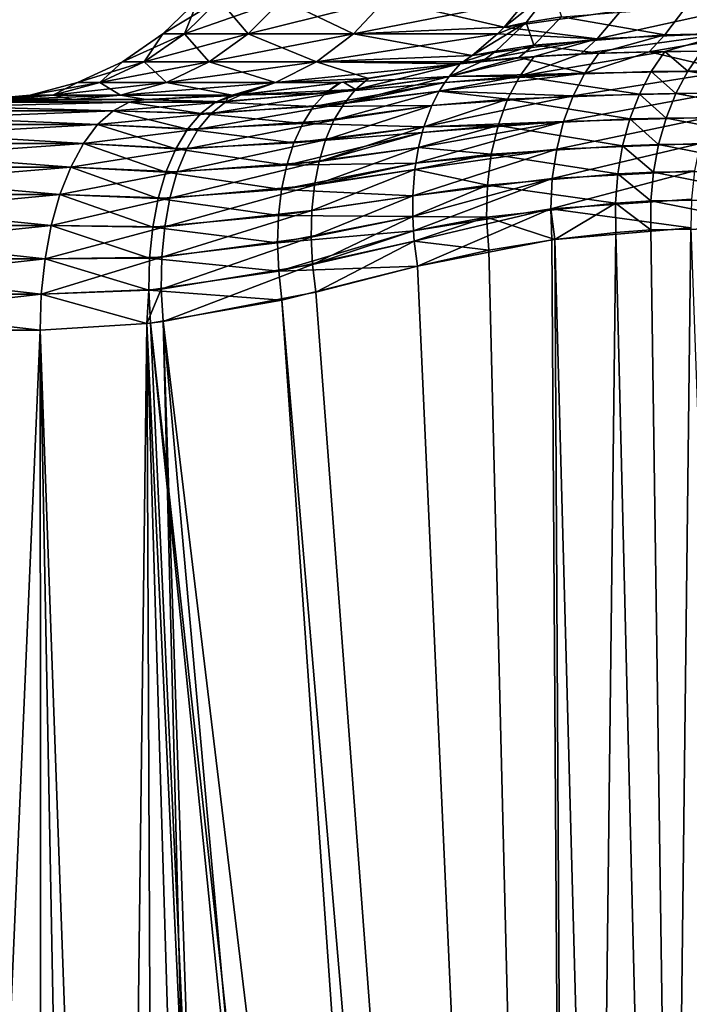
# Model space of a CAD drawing. Extents: x -62 to 62, y -132 to 0.
# Drawn here: x -8 to -6, y -122 to -118 of the extents above; entities that cross this region are included whole.
import ezdxf

# ---------------------------------------------------------------- set-up
doc = ezdxf.new("R2010")
doc.units = 0
doc.header["$MEASUREMENT"] = 0
doc.layers.add('L4', color=7, linetype='Continuous')

msp = doc.modelspace()

# ---------------------------------------------------------------- linework, layer by layer
at = {"layer": 'L4', "color": 7}
for points in [[(-6.188564, -117.9966, 11.45026), (-6.279794, -118.1149, 11.39307), (-6.356622, -118.131, 11.47749)], [(-6.188564, -117.9966, 11.45026), (-6.356622, -118.131, 11.47749), (-6.276166, -118.0339, 11.5284)], [(-6.155861, -118.0948, 11.25665), (-6.279794, -118.1149, 11.39307), (-6.188564, -117.9966, 11.45026)], [(-7.353479, -118.0339, 16.54413), (-7.427237, -118.0339, 15.5), (-7.550187, -118.1548, 15.5)], [(-7.353479, -118.0339, 16.54413), (-7.550187, -118.1548, 15.5), (-7.475207, -118.1548, 16.56141)], [(-7.427237, -118.0339, 15.5), (-7.475207, -118.1548, 14.43859), (-7.550187, -118.1548, 15.5)], [(-7.133667, -118.0339, 17.56752), (-7.353479, -118.0339, 16.54413), (-7.475207, -118.1548, 16.56141)], [(-7.133667, -118.0339, 17.56752), (-7.475207, -118.1548, 16.56141), (-7.251758, -118.1548, 17.60175)], [(-7.427237, -118.0339, 15.5), (-7.353479, -118.0339, 14.45587), (-7.475207, -118.1548, 14.43859)], [(-7.353479, -118.0339, 14.45587), (-7.251758, -118.1548, 13.39825), (-7.475207, -118.1548, 14.43859)], [(-7.353479, -118.0339, 14.45587), (-7.133667, -118.0339, 13.43248), (-7.251758, -118.1548, 13.39825)], [(-7.251758, -118.1548, 17.60175), (-6.884276, -118.1548, 18.60033), (-6.77217, -118.0339, 18.54985)], [(-7.251758, -118.1548, 17.60175), (-6.77217, -118.0339, 18.54985), (-7.133667, -118.0339, 17.56752)], [(-6.884276, -118.1548, 12.39967), (-7.251758, -118.1548, 13.39825), (-7.133667, -118.0339, 13.43248)], [(-6.884276, -118.1548, 12.39967), (-7.133667, -118.0339, 13.43248), (-6.77217, -118.0339, 12.45015)], [(-6.884276, -118.1548, 18.60033), (-6.356622, -118.131, 19.52251), (-6.77217, -118.0339, 18.54985)], [(-6.77217, -118.0339, 12.45015), (-6.276166, -118.0339, 11.5284), (-6.884276, -118.1548, 12.39967)], [(-6.276166, -118.0339, 11.5284), (-6.356622, -118.131, 11.47749), (-6.884276, -118.1548, 12.39967)], [(-6.77217, -118.0339, 18.54985), (-6.356622, -118.131, 19.52251), (-6.276166, -118.0339, 19.4716)], [(-5.947575, -118.0732, 19.9712), (-6.276166, -118.0339, 19.4716), (-6.356622, -118.131, 19.52251)], [(-6.03199, -118.172, 20.02815), (-5.947575, -118.0732, 19.9712), (-6.356622, -118.131, 19.52251)], [(-5.721269, -118.0611, 10.78563), (-5.794642, -118.1584, 10.73141), (-6.155861, -118.0948, 11.25665)], [(-6.03199, -118.172, 20.02815), (-5.570371, -118.1521, 20.4954), (-5.505171, -118.056, 20.44107)], [(-5.505171, -118.056, 20.44107), (-5.947575, -118.0732, 19.9712), (-6.03199, -118.172, 20.02815)], [(-5.468434, -118.1506, 10.40188), (-5.794642, -118.1584, 10.73141), (-5.721269, -118.0611, 10.78563)], [(-5.406227, -118.0549, 10.45707), (-5.468434, -118.1506, 10.40188), (-5.721269, -118.0611, 10.78563)], [(-6.279794, -118.1149, 11.39307), (-6.385457, -118.2145, 11.32599), (-6.468167, -118.2301, 11.4069)], [(-6.279794, -118.1149, 11.39307), (-6.468167, -118.2301, 11.4069), (-6.380061, -118.1548, 11.46266)], [(-6.252842, -118.1945, 11.19427), (-6.385457, -118.2145, 11.32599), (-6.279794, -118.1149, 11.39307)], [(-6.380061, -118.1548, 11.46266), (-6.356622, -118.131, 11.47749), (-6.279794, -118.1149, 11.39307)], [(-6.155861, -118.0948, 11.25665), (-6.252842, -118.1945, 11.19427), (-6.279794, -118.1149, 11.39307)], [(-5.794642, -118.1584, 10.73141), (-6.252842, -118.1945, 11.19427), (-6.155861, -118.0948, 11.25665)], [(-6.884276, -118.1548, 18.60033), (-6.380061, -118.1548, 19.53734), (-6.356622, -118.131, 19.52251)], [(-6.884276, -118.1548, 12.39967), (-6.356622, -118.131, 11.47749), (-6.380061, -118.1548, 11.46266)], [(-6.03199, -118.172, 20.02815), (-6.356622, -118.131, 19.52251), (-6.380061, -118.1548, 19.53734)], [(-5.79437, -118.2165, 20.36679), (-5.570371, -118.1521, 20.4954), (-6.087979, -118.2247, 20.06724)], [(-6.03199, -118.172, 20.02815), (-6.087979, -118.2247, 20.06724), (-5.570371, -118.1521, 20.4954)], [(-5.517556, -118.2139, 10.35418), (-5.849808, -118.2175, 10.6894), (-5.468434, -118.1506, 10.40188)], [(-5.468434, -118.1506, 10.40188), (-5.849808, -118.2175, 10.6894), (-5.794642, -118.1584, 10.73141)], [(-5.79437, -118.2165, 20.36679), (-5.666513, -118.2149, 20.49595), (-5.570371, -118.1521, 20.4954)], [(-7.475207, -118.1548, 16.56141), (-7.550187, -118.1548, 15.5), (-7.69206, -118.2527, 15.5)], [(-7.475207, -118.1548, 16.56141), (-7.69206, -118.2527, 15.5), (-7.615671, -118.2527, 16.58136)], [(-7.550187, -118.1548, 15.5), (-7.615671, -118.2527, 14.41864), (-7.69206, -118.2527, 15.5)], [(-7.251758, -118.1548, 17.60175), (-7.475207, -118.1548, 16.56141), (-7.615671, -118.2527, 16.58136)], [(-7.251758, -118.1548, 17.60175), (-7.615671, -118.2527, 16.58136), (-7.388023, -118.2527, 17.64124)], [(-7.550187, -118.1548, 15.5), (-7.475207, -118.1548, 14.43859), (-7.615671, -118.2527, 14.41864)], [(-7.475207, -118.1548, 14.43859), (-7.388023, -118.2527, 13.35876), (-7.615671, -118.2527, 14.41864)], [(-7.475207, -118.1548, 14.43859), (-7.251758, -118.1548, 13.39825), (-7.388023, -118.2527, 13.35876)], [(-7.388023, -118.2527, 17.64124), (-7.013636, -118.2527, 18.65859), (-6.884276, -118.1548, 18.60033)], [(-7.388023, -118.2527, 17.64124), (-6.884276, -118.1548, 18.60033), (-7.251758, -118.1548, 17.60175)], [(-7.013636, -118.2527, 12.34141), (-7.388023, -118.2527, 13.35876), (-7.251758, -118.1548, 13.39825)], [(-7.013636, -118.2527, 12.34141), (-7.251758, -118.1548, 13.39825), (-6.884276, -118.1548, 12.39967)], [(-7.013636, -118.2527, 18.65859), (-6.468167, -118.2301, 19.5931), (-6.884276, -118.1548, 18.60033)], [(-6.884276, -118.1548, 12.39967), (-6.380061, -118.1548, 11.46266), (-7.013636, -118.2527, 12.34141)], [(-7.013636, -118.2527, 12.34141), (-6.380061, -118.1548, 11.46266), (-6.468167, -118.2301, 11.4069)], [(-6.884276, -118.1548, 18.60033), (-6.468167, -118.2301, 19.5931), (-6.380061, -118.1548, 19.53734)], [(-6.03199, -118.172, 20.02815), (-6.468167, -118.2301, 19.5931), (-6.510385, -118.2596, 19.61981)], [(-6.03199, -118.172, 20.02815), (-6.510385, -118.2596, 19.61981), (-6.251497, -118.2336, 19.8974)], [(-6.380061, -118.1548, 19.53734), (-6.468167, -118.2301, 19.5931), (-6.03199, -118.172, 20.02815)], [(-5.794642, -118.1584, 10.73141), (-6.025289, -118.2222, 10.86833), (-6.252842, -118.1945, 11.19427)], [(-6.251497, -118.2336, 19.8974), (-6.087979, -118.2247, 20.06724), (-6.03199, -118.172, 20.02815)], [(-5.849808, -118.2175, 10.6894), (-6.025289, -118.2222, 10.86833), (-5.794642, -118.1584, 10.73141)], [(-6.468167, -118.2301, 11.4069), (-6.385457, -118.2145, 11.32599), (-6.499947, -118.2527, 11.38679)], [(-6.499947, -118.2527, 11.38679), (-6.385457, -118.2145, 11.32599), (-6.432636, -118.2498, 11.29526)], [(-6.30525, -118.2376, 11.15917), (-6.432636, -118.2498, 11.29526), (-6.252842, -118.1945, 11.19427)], [(-6.252842, -118.1945, 11.19427), (-6.432636, -118.2498, 11.29526), (-6.385457, -118.2145, 11.32599)], [(-6.025289, -118.2222, 10.86833), (-6.30525, -118.2376, 11.15917), (-6.252842, -118.1945, 11.19427)], [(-6.074054, -118.2916, 10.79963), (-6.30525, -118.2376, 11.15917), (-6.025289, -118.2222, 10.86833)], [(-6.087979, -118.2247, 20.06724), (-6.302183, -118.3019, 19.97653), (-5.79437, -118.2165, 20.36679)], [(-6.302183, -118.3019, 19.97653), (-5.84242, -118.2861, 20.4274), (-5.79437, -118.2165, 20.36679)], [(-6.074054, -118.2916, 10.79963), (-5.849808, -118.2175, 10.6894), (-5.566576, -118.2833, 10.30036)], [(-6.074054, -118.2916, 10.79963), (-6.025289, -118.2222, 10.86833), (-5.849808, -118.2175, 10.6894)], [(-5.566576, -118.2833, 10.30036), (-5.849808, -118.2175, 10.6894), (-5.517556, -118.2139, 10.35418)], [(-5.79437, -118.2165, 20.36679), (-5.84242, -118.2861, 20.4274), (-5.71475, -118.2844, 20.55305)], [(-5.79437, -118.2165, 20.36679), (-5.71475, -118.2844, 20.55305), (-5.666513, -118.2149, 20.49595)], [(-5.666513, -118.2149, 20.49595), (-5.71475, -118.2844, 20.55305), (-5.204051, -118.2833, 21.06245)], [(-7.615671, -118.2527, 16.58136), (-7.69206, -118.2527, 15.5), (-7.84864, -118.3248, 15.5)], [(-7.615671, -118.2527, 16.58136), (-7.84864, -118.3248, 15.5), (-7.770697, -118.3248, 16.60337)], [(-7.69206, -118.2527, 15.5), (-7.770697, -118.3248, 14.39663), (-7.84864, -118.3248, 15.5)], [(-7.388023, -118.2527, 17.64124), (-7.615671, -118.2527, 16.58136), (-7.770697, -118.3248, 16.60337)], [(-7.388023, -118.2527, 17.64124), (-7.770697, -118.3248, 16.60337), (-7.538414, -118.3248, 17.68483)], [(-7.69206, -118.2527, 15.5), (-7.615671, -118.2527, 14.41864), (-7.770697, -118.3248, 14.39663)], [(-7.615671, -118.2527, 14.41864), (-7.538414, -118.3248, 13.31517), (-7.770697, -118.3248, 14.39663)], [(-7.615671, -118.2527, 14.41864), (-7.388023, -118.2527, 13.35876), (-7.538414, -118.3248, 13.31517)], [(-7.538414, -118.3248, 17.68483), (-7.156406, -118.3248, 18.72289), (-7.013636, -118.2527, 18.65859)], [(-7.538414, -118.3248, 17.68483), (-7.013636, -118.2527, 18.65859), (-7.388023, -118.2527, 17.64124)], [(-7.156406, -118.3248, 12.27711), (-7.538414, -118.3248, 13.31517), (-7.388023, -118.2527, 13.35876)], [(-7.156406, -118.3248, 12.27711), (-7.388023, -118.2527, 13.35876), (-7.013636, -118.2527, 12.34141)], [(-7.013636, -118.2527, 12.34141), (-6.831325, -118.3103, 11.71298), (-7.156406, -118.3248, 12.27711)], [(-7.156406, -118.3248, 18.72289), (-6.510385, -118.2596, 19.61981), (-7.013636, -118.2527, 18.65859)], [(-7.013636, -118.2527, 18.65859), (-6.510385, -118.2596, 19.61981), (-6.468167, -118.2301, 19.5931)], [(-7.013636, -118.2527, 12.34141), (-6.468167, -118.2301, 11.4069), (-6.499947, -118.2527, 11.38679)], [(-6.499947, -118.2527, 11.38679), (-6.510385, -118.2596, 11.38019), (-7.013636, -118.2527, 12.34141)], [(-7.013636, -118.2527, 12.34141), (-6.510385, -118.2596, 11.38019), (-6.831325, -118.3103, 11.71298)], [(-6.510385, -118.2596, 19.61981), (-6.5494, -118.3032, 19.68685), (-6.251497, -118.2336, 19.8974)], [(-6.251497, -118.2336, 19.8974), (-6.5494, -118.3032, 19.68685), (-6.302183, -118.3019, 19.97653)], [(-6.5494, -118.3032, 11.31315), (-6.432636, -118.2498, 11.29526), (-6.30525, -118.2376, 11.15917)], [(-6.5494, -118.3032, 11.31315), (-6.30525, -118.2376, 11.15917), (-6.074054, -118.2916, 10.79963)], [(-6.510385, -118.2596, 11.38019), (-6.432636, -118.2498, 11.29526), (-6.5494, -118.3032, 11.31315)], [(-6.499947, -118.2527, 11.38679), (-6.432636, -118.2498, 11.29526), (-6.510385, -118.2596, 11.38019)], [(-6.251497, -118.2336, 19.8974), (-6.302183, -118.3019, 19.97653), (-6.087979, -118.2247, 20.06724)], [(-7.156406, -118.3248, 18.72289), (-6.927853, -118.3247, 19.18798), (-6.510385, -118.2596, 19.61981)], [(-6.510385, -118.2596, 19.61981), (-6.927853, -118.3247, 19.18798), (-6.5494, -118.3032, 19.68685)], [(-6.831325, -118.3103, 11.71298), (-6.510385, -118.2596, 11.38019), (-6.876491, -118.3485, 11.63369)], [(-6.876491, -118.3485, 11.63369), (-6.510385, -118.2596, 11.38019), (-6.5494, -118.3032, 11.31315)], [(-6.115429, -118.3716, 10.73812), (-6.583898, -118.3549, 11.24949), (-6.074054, -118.2916, 10.79963)], [(-6.074054, -118.2916, 10.79963), (-6.583898, -118.3549, 11.24949), (-6.564764, -118.3244, 11.28541)], [(-6.074054, -118.2916, 10.79963), (-6.564764, -118.3244, 11.28541), (-6.5494, -118.3032, 11.31315)], [(-6.302183, -118.3019, 19.97653), (-5.883592, -118.365, 20.48116), (-5.84242, -118.2861, 20.4274)], [(-5.566576, -118.2833, 10.30036), (-5.609033, -118.3613, 10.25312), (-6.115429, -118.3716, 10.73812)], [(-5.566576, -118.2833, 10.30036), (-6.115429, -118.3716, 10.73812), (-6.074054, -118.2916, 10.79963)], [(-5.84242, -118.2861, 20.4274), (-5.883592, -118.365, 20.48116), (-5.756291, -118.3628, 20.60346)], [(-5.84242, -118.2861, 20.4274), (-5.756291, -118.3628, 20.60346), (-5.71475, -118.2844, 20.55305)], [(-5.71475, -118.2844, 20.55305), (-5.756291, -118.3628, 20.60346), (-5.251329, -118.3613, 21.10487)], [(-5.71475, -118.2844, 20.55305), (-5.251329, -118.3613, 21.10487), (-5.204051, -118.2833, 21.06245)], [(-7.770697, -118.3248, 16.60337), (-7.84864, -118.3248, 15.5), (-8.015275, -118.3689, 15.5)], [(-7.770697, -118.3248, 16.60337), (-8.015275, -118.3689, 15.5), (-7.935677, -118.3689, 16.6268)], [(-7.84864, -118.3248, 15.5), (-7.935677, -118.3689, 14.3732), (-8.015275, -118.3689, 15.5)], [(-7.538414, -118.3248, 17.68483), (-7.770697, -118.3248, 16.60337), (-7.935677, -118.3689, 16.6268)], [(-7.538414, -118.3248, 17.68483), (-7.935677, -118.3689, 16.6268), (-7.698462, -118.3689, 17.73121)], [(-7.84864, -118.3248, 15.5), (-7.770697, -118.3248, 14.39663), (-7.935677, -118.3689, 14.3732)], [(-7.770697, -118.3248, 14.39663), (-7.698462, -118.3689, 13.26879), (-7.935677, -118.3689, 14.3732)], [(-7.770697, -118.3248, 14.39663), (-7.538414, -118.3248, 13.31517), (-7.698462, -118.3689, 13.26879)], [(-7.698462, -118.3689, 17.73121), (-7.308344, -118.3689, 18.79131), (-7.156406, -118.3248, 18.72289)], [(-7.698462, -118.3689, 17.73121), (-7.156406, -118.3248, 18.72289), (-7.538414, -118.3248, 17.68483)], [(-7.308344, -118.3689, 12.20869), (-7.698462, -118.3689, 13.26879), (-7.538414, -118.3248, 13.31517)], [(-7.308344, -118.3689, 12.20869), (-7.538414, -118.3248, 13.31517), (-7.156406, -118.3248, 12.27711)], [(-7.276611, -118.3672, 12.16235), (-7.308344, -118.3689, 12.20869), (-7.156406, -118.3248, 12.27711)], [(-7.308344, -118.3689, 18.79131), (-7.294167, -118.3687, 18.82041), (-7.156406, -118.3248, 18.72289)], [(-7.156406, -118.3248, 18.72289), (-7.294167, -118.3687, 18.82041), (-6.933768, -118.3255, 19.18194)], [(-6.933768, -118.3255, 19.18194), (-7.294167, -118.3687, 18.82041), (-6.981102, -118.3614, 19.26532)], [(-7.156406, -118.3248, 12.27711), (-6.918435, -118.3233, 11.80238), (-7.276611, -118.3672, 12.16235)], [(-6.876491, -118.3485, 11.63369), (-7.276611, -118.3672, 12.16235), (-6.918435, -118.3233, 11.80238)], [(-7.156406, -118.3248, 12.27711), (-6.831325, -118.3103, 11.71298), (-6.918435, -118.3233, 11.80238)], [(-6.933768, -118.3255, 19.18194), (-6.927853, -118.3247, 19.18798), (-7.156406, -118.3248, 18.72289)], [(-6.564764, -118.3244, 19.71459), (-6.981102, -118.3614, 19.26532), (-7.023771, -118.409, 19.34527)], [(-6.564764, -118.3244, 19.71459), (-7.023771, -118.409, 19.34527), (-6.583898, -118.3549, 19.75051)], [(-6.5494, -118.3032, 19.68685), (-6.927853, -118.3247, 19.18798), (-6.981102, -118.3614, 19.26532)], [(-6.5494, -118.3032, 19.68685), (-6.981102, -118.3614, 19.26532), (-6.564764, -118.3244, 19.71459)], [(-6.927853, -118.3247, 19.18798), (-6.933768, -118.3255, 19.18194), (-6.981102, -118.3614, 19.26532)], [(-6.876491, -118.3485, 11.63369), (-6.918435, -118.3233, 11.80238), (-6.831325, -118.3103, 11.71298)], [(-6.876491, -118.3485, 11.63369), (-6.5494, -118.3032, 11.31315), (-6.916941, -118.3975, 11.55785)], [(-6.916941, -118.3975, 11.55785), (-6.5494, -118.3032, 11.31315), (-6.564764, -118.3244, 11.28541)], [(-6.916941, -118.3975, 11.55785), (-6.564764, -118.3244, 11.28541), (-6.583898, -118.3549, 11.24949)], [(-6.302183, -118.3019, 19.97653), (-6.564764, -118.3244, 19.71459), (-6.583898, -118.3549, 19.75051)], [(-6.583898, -118.3549, 19.75051), (-6.344702, -118.3828, 20.04814), (-6.302183, -118.3019, 19.97653)], [(-6.5494, -118.3032, 19.68685), (-6.564764, -118.3244, 19.71459), (-6.302183, -118.3019, 19.97653)], [(-6.302183, -118.3019, 19.97653), (-6.344702, -118.3828, 20.04814), (-5.883592, -118.365, 20.48116)], [(-6.916941, -118.3975, 11.55785), (-7.381275, -118.4325, 11.97056), (-6.876491, -118.3485, 11.63369)], [(-6.876491, -118.3485, 11.63369), (-7.381275, -118.4325, 11.97056), (-7.330844, -118.3921, 12.06484)], [(-7.330844, -118.3921, 12.06484), (-7.276611, -118.3672, 12.16235), (-6.876491, -118.3485, 11.63369)], [(-6.583898, -118.3549, 19.75051), (-7.023771, -118.409, 19.34527), (-6.609548, -118.4051, 19.80178)], [(-6.916941, -118.3975, 11.55785), (-6.583898, -118.3549, 11.24949), (-6.952055, -118.4566, 11.48662)], [(-6.952055, -118.4566, 11.48662), (-6.583898, -118.3549, 11.24949), (-6.609548, -118.4051, 11.19822)], [(-6.583898, -118.3549, 19.75051), (-6.609548, -118.4051, 19.80178), (-6.344702, -118.3828, 20.04814)], [(-6.115429, -118.3716, 10.73812), (-6.609548, -118.4051, 11.19822), (-6.583898, -118.3549, 11.24949)], [(-8.883105, -118.4233, 18.22116), (-7.724945, -118.4233, 18.73958), (-8.839794, -118.3937, 18.10635)], [(-7.724945, -118.4233, 12.26042), (-8.883105, -118.4233, 12.77884), (-7.668174, -118.3937, 12.36921)], [(-7.668174, -118.3937, 12.36921), (-8.883105, -118.4233, 12.77884), (-8.839794, -118.3937, 12.89365)], [(-8.839794, -118.3937, 18.10635), (-7.668174, -118.3937, 18.63079), (-8.795376, -118.3838, 17.98861)], [(-7.668174, -118.3937, 12.36921), (-8.839794, -118.3937, 12.89365), (-7.609954, -118.3838, 12.48076)], [(-7.609954, -118.3838, 12.48076), (-8.839794, -118.3937, 12.89365), (-8.795376, -118.3838, 13.01139)], [(-8.839794, -118.3937, 18.10635), (-7.724945, -118.4233, 18.73958), (-7.668174, -118.3937, 18.63079)], [(-7.863413, -118.3838, 13.22098), (-7.609954, -118.3838, 12.48076), (-8.795376, -118.3838, 13.01139)], [(-7.863413, -118.3838, 13.22098), (-8.795376, -118.3838, 13.01139), (-8.105709, -118.3838, 14.34906)], [(-7.609954, -118.3838, 18.51924), (-7.863413, -118.3838, 17.77902), (-8.795376, -118.3838, 17.98861)], [(-8.795376, -118.3838, 17.98861), (-7.863413, -118.3838, 17.77902), (-8.105709, -118.3838, 16.65094)], [(-8.795376, -118.3838, 17.98861), (-7.668174, -118.3937, 18.63079), (-7.609954, -118.3838, 18.51924)], [(-7.935677, -118.3689, 16.6268), (-8.015275, -118.3689, 15.5), (-8.187013, -118.3838, 15.5)], [(-7.935677, -118.3689, 16.6268), (-8.187013, -118.3838, 15.5), (-8.105709, -118.3838, 16.65094)], [(-8.015275, -118.3689, 15.5), (-8.105709, -118.3838, 14.34906), (-8.187013, -118.3838, 15.5)], [(-7.698462, -118.3689, 17.73121), (-7.935677, -118.3689, 16.6268), (-8.105709, -118.3838, 16.65094)], [(-7.698462, -118.3689, 17.73121), (-8.105709, -118.3838, 16.65094), (-7.863413, -118.3838, 17.77902)], [(-8.015275, -118.3689, 15.5), (-7.935677, -118.3689, 14.3732), (-8.105709, -118.3838, 14.34906)], [(-7.935677, -118.3689, 14.3732), (-7.863413, -118.3838, 13.22098), (-8.105709, -118.3838, 14.34906)], [(-7.935677, -118.3689, 14.3732), (-7.698462, -118.3689, 13.26879), (-7.863413, -118.3838, 13.22098)], [(-7.609954, -118.3838, 12.48076), (-7.863413, -118.3838, 13.22098), (-7.698462, -118.3689, 13.26879)], [(-7.698462, -118.3689, 17.73121), (-7.863413, -118.3838, 17.77902), (-7.609954, -118.3838, 18.51924)], [(-7.381275, -118.4325, 11.97056), (-7.724945, -118.4233, 12.26042), (-7.330844, -118.3921, 12.06484)], [(-7.330844, -118.3921, 12.06484), (-7.724945, -118.4233, 12.26042), (-7.668174, -118.3937, 12.36921)], [(-7.418071, -118.4333, 18.99772), (-7.668174, -118.3937, 18.63079), (-7.724945, -118.4233, 18.73958)], [(-7.609954, -118.3838, 12.48076), (-7.698462, -118.3689, 13.26879), (-7.319632, -118.3709, 12.2045)], [(-7.609954, -118.3838, 18.51924), (-7.308344, -118.3689, 18.79131), (-7.698462, -118.3689, 17.73121)], [(-7.319632, -118.3709, 12.2045), (-7.698462, -118.3689, 13.26879), (-7.308344, -118.3689, 12.20869)], [(-7.366866, -118.3938, 18.90192), (-7.609954, -118.3838, 18.51924), (-7.668174, -118.3937, 18.63079)], [(-7.330844, -118.3921, 12.06484), (-7.668174, -118.3937, 12.36921), (-7.609954, -118.3838, 12.48076)], [(-7.366866, -118.3938, 18.90192), (-7.668174, -118.3937, 18.63079), (-7.418071, -118.4333, 18.99772)], [(-7.609954, -118.3838, 18.51924), (-7.312027, -118.3703, 18.80293), (-7.308344, -118.3689, 18.79131)], [(-7.312027, -118.3703, 18.80293), (-7.609954, -118.3838, 18.51924), (-7.366866, -118.3938, 18.90192)], [(-7.609954, -118.3838, 12.48076), (-7.319632, -118.3709, 12.2045), (-7.330844, -118.3921, 12.06484)], [(-7.023771, -118.409, 19.34527), (-7.366866, -118.3938, 18.90192), (-7.418071, -118.4333, 18.99772)], [(-6.981102, -118.3614, 19.26532), (-7.294167, -118.3687, 18.82041), (-7.366866, -118.3938, 18.90192)], [(-6.981102, -118.3614, 19.26532), (-7.366866, -118.3938, 18.90192), (-7.023771, -118.409, 19.34527)], [(-7.294167, -118.3687, 18.82041), (-7.312027, -118.3703, 18.80293), (-7.366866, -118.3938, 18.90192)], [(-7.330844, -118.3921, 12.06484), (-7.319632, -118.3709, 12.2045), (-7.276611, -118.3672, 12.16235)], [(-7.308344, -118.3689, 12.20869), (-7.276611, -118.3672, 12.16235), (-7.319632, -118.3709, 12.2045)], [(-7.308344, -118.3689, 18.79131), (-7.312027, -118.3703, 18.80293), (-7.294167, -118.3687, 18.82041)], [(-6.637699, -118.48, 11.13543), (-6.115429, -118.3716, 10.73812), (-6.148644, -118.4609, 10.68495)], [(-6.637699, -118.48, 11.13543), (-6.609548, -118.4051, 11.19822), (-6.115429, -118.3716, 10.73812)], [(-6.344702, -118.3828, 20.04814), (-6.609548, -118.4051, 19.80178), (-6.637699, -118.48, 19.86457)], [(-6.378155, -118.4748, 20.11072), (-6.344702, -118.3828, 20.04814), (-6.637699, -118.48, 19.86457)], [(-5.917188, -118.452, 20.52716), (-6.344702, -118.3828, 20.04814), (-6.378155, -118.4748, 20.11072)], [(-5.917188, -118.452, 20.52716), (-5.883592, -118.365, 20.48116), (-6.344702, -118.3828, 20.04814)], [(-6.148644, -118.4609, 10.68495), (-6.115429, -118.3716, 10.73812), (-5.609033, -118.3613, 10.25312)], [(-6.148644, -118.4609, 10.68495), (-5.609033, -118.3613, 10.25312), (-5.644254, -118.4466, 10.21319)], [(-5.790459, -118.4489, 20.64635), (-5.883592, -118.365, 20.48116), (-5.917188, -118.452, 20.52716)], [(-5.790459, -118.4489, 20.64635), (-5.756291, -118.3628, 20.60346), (-5.883592, -118.365, 20.48116)], [(-5.291283, -118.4466, 21.14006), (-5.756291, -118.3628, 20.60346), (-5.790459, -118.4489, 20.64635)], [(-5.291283, -118.4466, 21.14006), (-5.251329, -118.3613, 21.10487), (-5.756291, -118.3628, 20.60346)], [(-8.924233, -118.4719, 18.33017), (-7.778854, -118.4719, 18.84287), (-8.883105, -118.4233, 18.22116)], [(-7.778854, -118.4719, 12.15713), (-8.924233, -118.4719, 12.66983), (-7.724945, -118.4233, 12.26042)], [(-7.724945, -118.4233, 12.26042), (-8.924233, -118.4719, 12.66983), (-8.883105, -118.4233, 12.77884)], [(-8.883105, -118.4233, 18.22116), (-7.778854, -118.4719, 18.84287), (-7.724945, -118.4233, 18.73958)], [(-7.464572, -118.4879, 19.08834), (-7.724945, -118.4233, 18.73958), (-7.778854, -118.4719, 18.84287)], [(-7.381275, -118.4325, 11.97056), (-7.778854, -118.4719, 12.15713), (-7.724945, -118.4233, 12.26042)], [(-7.418071, -118.4333, 18.99772), (-7.724945, -118.4233, 18.73958), (-7.464572, -118.4879, 19.08834)], [(-6.952055, -118.4566, 11.48662), (-7.426874, -118.4877, 11.88143), (-6.916941, -118.3975, 11.55785)], [(-6.916941, -118.3975, 11.55785), (-7.426874, -118.4877, 11.88143), (-7.381275, -118.4325, 11.97056)], [(-7.023771, -118.409, 19.34527), (-7.418071, -118.4333, 18.99772), (-7.061076, -118.4675, 19.42049)], [(-7.061076, -118.4675, 19.42049), (-6.637699, -118.48, 19.86457), (-6.609548, -118.4051, 19.80178)], [(-7.061076, -118.4675, 19.42049), (-6.609548, -118.4051, 19.80178), (-7.023771, -118.409, 19.34527)], [(-6.952055, -118.4566, 11.48662), (-6.609548, -118.4051, 11.19822), (-6.981296, -118.5247, 11.42108)], [(-6.981296, -118.5247, 11.42108), (-6.609548, -118.4051, 11.19822), (-6.637699, -118.48, 11.13543)], [(-7.426874, -118.4877, 11.88143), (-7.778854, -118.4719, 12.15713), (-7.381275, -118.4325, 11.97056)], [(-6.981296, -118.5247, 11.42108), (-7.46671, -118.5565, 11.79927), (-6.952055, -118.4566, 11.48662)], [(-6.952055, -118.4566, 11.48662), (-7.46671, -118.5565, 11.79927), (-7.426874, -118.4877, 11.88143)], [(-7.061076, -118.4675, 19.42049), (-7.418071, -118.4333, 18.99772), (-7.464572, -118.4879, 19.08834)], [(-6.666084, -118.6063, 11.05518), (-6.148644, -118.4609, 10.68495), (-6.173081, -118.5578, 10.6411)], [(-6.666084, -118.6063, 11.05518), (-6.656337, -118.5518, 11.08642), (-6.148644, -118.4609, 10.68495)], [(-6.148644, -118.4609, 10.68495), (-6.656337, -118.5518, 11.08642), (-6.643608, -118.4999, 11.12083)], [(-6.148644, -118.4609, 10.68495), (-6.643608, -118.4999, 11.12083), (-6.637699, -118.48, 11.13543)], [(-5.942641, -118.5456, 20.56463), (-5.917188, -118.452, 20.52716), (-6.378155, -118.4748, 20.11072)], [(-6.173081, -118.5578, 10.6411), (-6.148644, -118.4609, 10.68495), (-5.644254, -118.4466, 10.21319)], [(-6.173081, -118.5578, 10.6411), (-5.644254, -118.4466, 10.21319), (-5.671683, -118.5379, 10.18121)], [(-5.816699, -118.5412, 20.68102), (-5.917188, -118.452, 20.52716), (-5.942641, -118.5456, 20.56463)], [(-5.816699, -118.5412, 20.68102), (-5.790459, -118.4489, 20.64635), (-5.917188, -118.452, 20.52716)], [(-5.323283, -118.5379, 21.16746), (-5.790459, -118.4489, 20.64635), (-5.816699, -118.5412, 20.68102)], [(-5.323283, -118.5379, 21.16746), (-5.291283, -118.4466, 21.14006), (-5.790459, -118.4489, 20.64635)], [(-8.962152, -118.5382, 18.43068), (-7.828557, -118.5382, 18.93811), (-8.924233, -118.4719, 18.33017)], [(-7.828557, -118.5382, 12.06189), (-8.962152, -118.5382, 12.56932), (-7.778854, -118.4719, 12.15713)], [(-7.778854, -118.4719, 12.15713), (-8.962152, -118.5382, 12.56932), (-8.924233, -118.4719, 12.66983)], [(-8.924233, -118.4719, 18.33017), (-7.828557, -118.5382, 18.93811), (-7.778854, -118.4719, 18.84287)], [(-7.828557, -118.5382, 18.93811), (-7.505399, -118.5566, 19.17186), (-7.778854, -118.4719, 18.84287)], [(-7.426874, -118.4877, 11.88143), (-7.828557, -118.5382, 12.06189), (-7.778854, -118.4719, 12.15713)], [(-7.46671, -118.5565, 11.79927), (-7.828557, -118.5382, 12.06189), (-7.426874, -118.4877, 11.88143)], [(-7.464572, -118.4879, 19.08834), (-7.778854, -118.4719, 18.84287), (-7.505399, -118.5566, 19.17186)], [(-7.092407, -118.5361, 19.48973), (-7.464572, -118.4879, 19.08834), (-7.505399, -118.5566, 19.17186)], [(-7.061076, -118.4675, 19.42049), (-7.464572, -118.4879, 19.08834), (-7.092407, -118.5361, 19.48973)], [(-7.092407, -118.5361, 19.48973), (-6.637699, -118.48, 19.86457), (-7.061076, -118.4675, 19.42049)], [(-7.092407, -118.5361, 19.48973), (-6.643608, -118.4999, 19.87917), (-6.637699, -118.48, 19.86457)], [(-6.981296, -118.5247, 11.42108), (-6.637699, -118.48, 11.13543), (-7.004216, -118.6008, 11.36223)], [(-7.004216, -118.6008, 11.36223), (-6.637699, -118.48, 11.13543), (-6.643608, -118.4999, 11.12083)], [(-6.378155, -118.4748, 20.11072), (-6.643608, -118.4999, 19.87917), (-6.656337, -118.5518, 19.91358)], [(-6.401838, -118.5758, 20.16296), (-6.378155, -118.4748, 20.11072), (-6.656337, -118.5518, 19.91358)], [(-6.378155, -118.4748, 20.11072), (-6.637699, -118.48, 19.86457), (-6.643608, -118.4999, 19.87917)], [(-5.942641, -118.5456, 20.56463), (-6.378155, -118.4748, 20.11072), (-6.401838, -118.5758, 20.16296)], [(-7.004216, -118.6008, 11.36223), (-7.499969, -118.6375, 11.72577), (-6.981296, -118.5247, 11.42108)], [(-6.981296, -118.5247, 11.42108), (-7.499969, -118.6375, 11.72577), (-7.46671, -118.5565, 11.79927)], [(-7.11725, -118.6136, 19.55186), (-6.656337, -118.5518, 19.91358), (-6.643608, -118.4999, 19.87917)], [(-7.11725, -118.6136, 19.55186), (-6.643608, -118.4999, 19.87917), (-7.092407, -118.5361, 19.48973)], [(-7.004216, -118.6008, 11.36223), (-6.643608, -118.4999, 11.12083), (-6.656337, -118.5518, 11.08642)], [(-8.995919, -118.6205, 18.52019), (-7.872817, -118.6205, 19.02292), (-8.962152, -118.5382, 18.43068)], [(-7.872817, -118.6205, 11.97708), (-8.995919, -118.6205, 12.47981), (-7.828557, -118.5382, 12.06189)], [(-7.828557, -118.5382, 12.06189), (-8.995919, -118.6205, 12.47981), (-8.962152, -118.5382, 12.56932)], [(-8.962152, -118.5382, 18.43068), (-7.872817, -118.6205, 19.02292), (-7.828557, -118.5382, 18.93811)], [(-7.872817, -118.6205, 19.02292), (-7.539699, -118.6379, 19.24657), (-7.828557, -118.5382, 18.93811)], [(-7.46671, -118.5565, 11.79927), (-7.872817, -118.6205, 11.97708), (-7.828557, -118.5382, 12.06189)], [(-7.499969, -118.6375, 11.72577), (-7.872817, -118.6205, 11.97708), (-7.46671, -118.5565, 11.79927)], [(-7.539699, -118.6379, 19.24657), (-7.505399, -118.5566, 19.17186), (-7.828557, -118.5382, 18.93811)], [(-7.539699, -118.6379, 19.24657), (-7.11725, -118.6136, 19.55186), (-7.505399, -118.5566, 19.17186)], [(-7.092407, -118.5361, 19.48973), (-7.505399, -118.5566, 19.17186), (-7.11725, -118.6136, 19.55186)], [(-6.666084, -118.6063, 19.94482), (-6.656337, -118.5518, 19.91358), (-7.11725, -118.6136, 19.55186)], [(-7.020466, -118.6839, 11.31099), (-7.004216, -118.6008, 11.36223), (-6.656337, -118.5518, 11.08642)], [(-6.656337, -118.5518, 11.08642), (-6.666084, -118.6063, 11.05518), (-7.020466, -118.6839, 11.31099)], [(-6.173081, -118.5578, 10.6411), (-6.188286, -118.6604, 10.60738), (-6.676411, -118.7216, 11.00292)], [(-6.173081, -118.5578, 10.6411), (-6.676411, -118.7216, 11.00292), (-6.669134, -118.6288, 11.04361)], [(-6.669134, -118.6288, 11.04361), (-6.666084, -118.6063, 11.05518), (-6.173081, -118.5578, 10.6411)], [(-6.401838, -118.5758, 20.16296), (-6.656337, -118.5518, 19.91358), (-6.666084, -118.6063, 19.94482)], [(-6.401838, -118.5758, 20.16296), (-5.959522, -118.6443, 20.59293), (-5.942641, -118.5456, 20.56463)], [(-5.671683, -118.5379, 10.18121), (-5.690887, -118.6338, 10.15769), (-6.188286, -118.6604, 10.60738)], [(-5.671683, -118.5379, 10.18121), (-6.188286, -118.6604, 10.60738), (-6.173081, -118.5578, 10.6411)], [(-5.942641, -118.5456, 20.56463), (-5.959522, -118.6443, 20.59293), (-5.834583, -118.6383, 20.70692)], [(-5.942641, -118.5456, 20.56463), (-5.834583, -118.6383, 20.70692), (-5.816699, -118.5412, 20.68102)], [(-5.816699, -118.5412, 20.68102), (-5.834583, -118.6383, 20.70692), (-5.346823, -118.6338, 21.18665)], [(-5.816699, -118.5412, 20.68102), (-5.346823, -118.6338, 21.18665), (-5.323283, -118.5379, 21.16746)], [(-7.020466, -118.6839, 11.31099), (-7.525973, -118.729, 11.66241), (-7.004216, -118.6008, 11.36223)], [(-7.004216, -118.6008, 11.36223), (-7.525973, -118.729, 11.66241), (-7.499969, -118.6375, 11.72577)], [(-6.401838, -118.5758, 20.16296), (-6.666084, -118.6063, 19.94482), (-6.669134, -118.6288, 19.95639)], [(-6.669134, -118.6288, 19.95639), (-6.415253, -118.6837, 20.20375), (-6.401838, -118.5758, 20.16296)], [(-6.401838, -118.5758, 20.16296), (-6.415253, -118.6837, 20.20375), (-5.959522, -118.6443, 20.59293)], [(-9.024693, -118.7169, 18.59646), (-7.910533, -118.7169, 19.09519), (-8.995919, -118.6205, 18.52019)], [(-7.910533, -118.7169, 11.90481), (-9.024693, -118.7169, 12.40354), (-7.872817, -118.6205, 11.97708)], [(-7.872817, -118.6205, 11.97708), (-9.024693, -118.7169, 12.40354), (-8.995919, -118.6205, 12.47981)], [(-8.995919, -118.6205, 18.52019), (-7.910533, -118.7169, 19.09519), (-7.872817, -118.6205, 19.02292)], [(-7.910533, -118.7169, 19.09519), (-7.566757, -118.73, 19.31088), (-7.872817, -118.6205, 19.02292)], [(-7.499969, -118.6375, 11.72577), (-7.910533, -118.7169, 11.90481), (-7.872817, -118.6205, 11.97708)], [(-7.872817, -118.6205, 19.02292), (-7.566757, -118.73, 19.31088), (-7.539699, -118.6379, 19.24657)], [(-7.135199, -118.6986, 19.60588), (-7.11725, -118.6136, 19.55186), (-7.539699, -118.6379, 19.24657)], [(-6.669134, -118.6288, 19.95639), (-6.666084, -118.6063, 19.94482), (-7.135199, -118.6986, 19.60588)], [(-7.135199, -118.6986, 19.60588), (-6.666084, -118.6063, 19.94482), (-7.11725, -118.6136, 19.55186)], [(-6.669134, -118.6288, 19.95639), (-7.135199, -118.6986, 19.60588), (-6.676411, -118.7216, 19.99708)], [(-7.020466, -118.6839, 11.31099), (-6.669134, -118.6288, 11.04361), (-7.029796, -118.7726, 11.26812)], [(-7.029796, -118.7726, 11.26812), (-6.669134, -118.6288, 11.04361), (-6.676411, -118.7216, 11.00292)], [(-7.020466, -118.6839, 11.31099), (-6.666084, -118.6063, 11.05518), (-6.669134, -118.6288, 11.04361)], [(-6.669134, -118.6288, 19.95639), (-6.676411, -118.7216, 19.99708), (-6.415253, -118.6837, 20.20375)], [(-5.690887, -118.6338, 10.15769), (-5.701562, -118.7327, 10.14299), (-6.193976, -118.7669, 10.58443)], [(-5.690887, -118.6338, 10.15769), (-6.193976, -118.7669, 10.58443), (-6.188286, -118.6604, 10.60738)], [(-5.834583, -118.6383, 20.70692), (-5.36153, -118.7327, 21.19731), (-5.346823, -118.6338, 21.18665)], [(-7.525973, -118.729, 11.66241), (-7.910533, -118.7169, 11.90481), (-7.499969, -118.6375, 11.72577)], [(-7.566757, -118.73, 19.31088), (-7.135199, -118.6986, 19.60588), (-7.539699, -118.6379, 19.24657)], [(-6.676654, -118.7939, 10.97857), (-6.676411, -118.7216, 11.00292), (-6.188286, -118.6604, 10.60738)], [(-6.188286, -118.6604, 10.60738), (-6.674328, -118.843, 10.96539), (-6.676654, -118.7939, 10.97857)], [(-6.188286, -118.6604, 10.60738), (-6.193976, -118.7669, 10.58443), (-6.674328, -118.843, 10.96539)], [(-6.415253, -118.6837, 20.20375), (-5.967544, -118.7463, 20.61158), (-5.959522, -118.6443, 20.59293)], [(-5.959522, -118.6443, 20.59293), (-5.967544, -118.7463, 20.61158), (-5.843821, -118.7385, 20.72362)], [(-5.959522, -118.6443, 20.59293), (-5.843821, -118.7385, 20.72362), (-5.834583, -118.6383, 20.70692)], [(-5.834583, -118.6383, 20.70692), (-5.843821, -118.7385, 20.72362), (-5.36153, -118.7327, 21.19731)], [(-7.566757, -118.73, 19.31088), (-7.14596, -118.7899, 19.65088), (-7.135199, -118.6986, 19.60588)], [(-7.029796, -118.7726, 11.26812), (-7.54419, -118.8293, 11.6105), (-7.020466, -118.6839, 11.31099)], [(-7.020466, -118.6839, 11.31099), (-7.54419, -118.8293, 11.6105), (-7.525973, -118.729, 11.66241)], [(-6.676411, -118.7216, 19.99708), (-7.135199, -118.6986, 19.60588), (-7.14596, -118.7899, 19.65088)], [(-6.415253, -118.6837, 20.20375), (-6.676411, -118.7216, 19.99708), (-6.676654, -118.7939, 20.02143)], [(-6.676654, -118.7939, 20.02143), (-6.418115, -118.7963, 20.23224), (-6.415253, -118.6837, 20.20375)], [(-6.415253, -118.6837, 20.20375), (-6.418115, -118.7963, 20.23224), (-5.967544, -118.7463, 20.61158)], [(-9.047758, -118.8249, 18.6576), (-7.940765, -118.8249, 19.15312), (-9.024693, -118.7169, 18.59646)], [(-7.940765, -118.8249, 11.84688), (-9.047758, -118.8249, 12.3424), (-7.910533, -118.7169, 11.90481)], [(-7.910533, -118.7169, 11.90481), (-9.047758, -118.8249, 12.3424), (-9.024693, -118.7169, 12.40354)], [(-9.024693, -118.7169, 18.59646), (-7.940765, -118.8249, 19.15312), (-7.910533, -118.7169, 19.09519)], [(-7.940765, -118.8249, 19.15312), (-7.586007, -118.8311, 19.36347), (-7.910533, -118.7169, 19.09519)], [(-7.525973, -118.729, 11.66241), (-7.940765, -118.8249, 11.84688), (-7.910533, -118.7169, 11.90481)], [(-7.54419, -118.8293, 11.6105), (-7.940765, -118.8249, 11.84688), (-7.525973, -118.729, 11.66241)], [(-7.910533, -118.7169, 19.09519), (-7.586007, -118.8311, 19.36347), (-7.566757, -118.73, 19.31088)], [(-7.586007, -118.8311, 19.36347), (-7.14596, -118.7899, 19.65088), (-7.566757, -118.73, 19.31088)], [(-6.676411, -118.7216, 19.99708), (-7.14596, -118.7899, 19.65088), (-6.676654, -118.7939, 20.02143)], [(-7.029796, -118.7726, 11.26812), (-6.676411, -118.7216, 11.00292), (-7.032063, -118.8655, 11.23429)], [(-7.032063, -118.8655, 11.23429), (-6.676411, -118.7216, 11.00292), (-6.676654, -118.7939, 10.97857)], [(-5.701562, -118.7327, 10.14299), (-5.70354, -118.8331, 10.13735), (-6.193976, -118.7669, 10.58443)], [(-5.967544, -118.7463, 20.61158), (-5.844263, -118.8403, 20.73084), (-5.843821, -118.7385, 20.72362)], [(-5.843821, -118.7385, 20.72362), (-5.844263, -118.8403, 20.73084), (-5.367172, -118.8331, 21.19928)], [(-5.843821, -118.7385, 20.72362), (-5.367172, -118.8331, 21.19928), (-5.36153, -118.7327, 21.19731)], [(-7.032063, -118.8655, 11.23429), (-7.554248, -118.9361, 11.5711), (-7.029796, -118.7726, 11.26812)], [(-7.029796, -118.7726, 11.26812), (-7.554248, -118.9361, 11.5711), (-7.54419, -118.8293, 11.6105)], [(-6.193976, -118.7669, 10.58443), (-6.671283, -118.8801, 10.95714), (-6.674328, -118.843, 10.96539)], [(-6.193976, -118.7669, 10.58443), (-6.659888, -118.9672, 10.94351), (-6.671283, -118.8801, 10.95714)], [(-6.190045, -118.8753, 10.57268), (-6.659888, -118.9672, 10.94351), (-6.193976, -118.7669, 10.58443)], [(-6.418115, -118.7963, 20.23224), (-6.179834, -118.8739, 20.43589), (-5.967544, -118.7463, 20.61158)], [(-6.193976, -118.7669, 10.58443), (-5.70354, -118.8331, 10.13735), (-6.179402, -118.8739, 10.56374)], [(-6.193976, -118.7669, 10.58443), (-6.179402, -118.8739, 10.56374), (-6.190045, -118.8753, 10.57268)], [(-6.179834, -118.8739, 20.43589), (-5.966572, -118.8499, 20.62028), (-5.967544, -118.7463, 20.61158)], [(-5.967544, -118.7463, 20.61158), (-5.966572, -118.8499, 20.62028), (-5.844263, -118.8403, 20.73084)], [(-7.586007, -118.8311, 19.36347), (-7.149356, -118.886, 19.68615), (-7.14596, -118.7899, 19.65088)], [(-6.676654, -118.7939, 20.02143), (-7.14596, -118.7899, 19.65088), (-7.149356, -118.886, 19.68615)], [(-6.676654, -118.7939, 20.02143), (-7.149356, -118.886, 19.68615), (-6.674328, -118.843, 20.03461)], [(-7.032063, -118.8655, 11.23429), (-6.676654, -118.7939, 10.97857), (-7.027234, -118.9613, 11.21001)], [(-7.027234, -118.9613, 11.21001), (-6.676654, -118.7939, 10.97857), (-6.674328, -118.843, 10.96539)], [(-6.676654, -118.7939, 20.02143), (-6.674328, -118.843, 20.03461), (-6.418115, -118.7963, 20.23224)], [(-6.418115, -118.7963, 20.23224), (-6.674328, -118.843, 20.03461), (-6.671283, -118.8801, 20.04286)], [(-6.671283, -118.8801, 20.04286), (-6.410366, -118.9111, 20.24783), (-6.418115, -118.7963, 20.23224)], [(-6.418115, -118.7963, 20.23224), (-6.410366, -118.9111, 20.24783), (-6.179834, -118.8739, 20.43589)], [(-9.064539, -118.9419, 18.70208), (-7.962761, -118.9419, 19.19526), (-9.047758, -118.8249, 18.6576)], [(-7.962761, -118.9419, 11.80474), (-9.064539, -118.9419, 12.29792), (-7.940765, -118.8249, 11.84688)], [(-7.940765, -118.8249, 11.84688), (-9.064539, -118.9419, 12.29792), (-9.047758, -118.8249, 12.3424)], [(-9.047758, -118.8249, 18.6576), (-7.962761, -118.9419, 19.19526), (-7.940765, -118.8249, 19.15312)], [(-7.940765, -118.8249, 19.15312), (-7.962761, -118.9419, 19.19526), (-7.597049, -118.9391, 19.40324)], [(-7.54419, -118.8293, 11.6105), (-7.962761, -118.9419, 11.80474), (-7.940765, -118.8249, 11.84688)], [(-7.554248, -118.9361, 11.5711), (-7.962761, -118.9419, 11.80474), (-7.54419, -118.8293, 11.6105)], [(-7.597049, -118.9391, 19.40324), (-7.586007, -118.8311, 19.36347), (-7.940765, -118.8249, 19.15312)], [(-7.597049, -118.9391, 19.40324), (-7.149356, -118.886, 19.68615), (-7.586007, -118.8311, 19.36347)], [(-6.674328, -118.843, 20.03461), (-7.149356, -118.886, 19.68615), (-7.145334, -118.9852, 19.71109)], [(-6.674328, -118.843, 20.03461), (-7.145334, -118.9852, 19.71109), (-6.671283, -118.8801, 20.04286)], [(-7.027234, -118.9613, 11.21001), (-6.674328, -118.843, 10.96539), (-6.671283, -118.8801, 10.95714)], [(-5.848811, -131.0811, 10.41763), (-6.179402, -118.8739, 10.56374), (-5.70354, -118.8331, 10.13735)], [(-5.667674, -131.0811, 20.74932), (-5.844263, -118.8403, 20.73084), (-5.966572, -118.8499, 20.62028)], [(-5.848811, -131.0811, 10.41763), (-5.70354, -118.8331, 10.13735), (-5.259315, -131.0811, 9.842325)], [(-5.667674, -131.0811, 20.74932), (-5.367172, -118.8331, 21.19928), (-5.844263, -118.8403, 20.73084)], [(-7.027234, -118.9613, 11.21001), (-7.555942, -119.0474, 11.545), (-7.032063, -118.8655, 11.23429)], [(-7.032063, -118.8655, 11.23429), (-7.555942, -119.0474, 11.545), (-7.554248, -118.9361, 11.5711)], [(-6.110899, -131.0809, 10.64533), (-6.659888, -118.9672, 10.94351), (-6.190045, -118.8753, 10.57268)], [(-6.110899, -131.0809, 20.35467), (-6.179834, -118.8739, 20.43589), (-6.410366, -118.9111, 20.24783)], [(-6.110899, -131.0809, 10.64533), (-6.190045, -118.8753, 10.57268), (-6.179402, -118.8739, 10.56374)], [(-6.110899, -131.0809, 20.35467), (-5.966572, -118.8499, 20.62028), (-6.179834, -118.8739, 20.43589)], [(-6.110899, -131.0809, 10.64533), (-6.179402, -118.8739, 10.56374), (-5.848811, -131.0811, 10.41763)], [(-5.667674, -131.0811, 20.74932), (-5.966572, -118.8499, 20.62028), (-6.110899, -131.0809, 20.35467)], [(-7.145334, -118.9852, 19.71109), (-7.149356, -118.886, 19.68615), (-7.597049, -118.9391, 19.40324)], [(-6.671283, -118.8801, 20.04286), (-7.145334, -118.9852, 19.71109), (-6.659888, -118.9672, 20.05649)], [(-7.027234, -118.9613, 11.21001), (-6.671283, -118.8801, 10.95714), (-7.015382, -119.0585, 11.19567)], [(-7.015382, -119.0585, 11.19567), (-6.671283, -118.8801, 10.95714), (-6.659888, -118.9672, 10.94351)], [(-6.671283, -118.8801, 20.04286), (-6.659888, -118.9672, 20.05649), (-6.410366, -118.9111, 20.24783)], [(-6.410366, -118.9111, 20.24783), (-6.659888, -118.9672, 20.05649), (-6.110899, -131.0809, 20.35467)], [(-9.074619, -119.0648, 18.7288), (-7.975974, -119.0648, 19.22058), (-9.064539, -118.9419, 18.70208)], [(-7.975974, -119.0648, 11.77942), (-9.074619, -119.0648, 12.2712), (-7.962761, -118.9419, 11.80474)], [(-7.962761, -118.9419, 11.80474), (-9.074619, -119.0648, 12.2712), (-9.064539, -118.9419, 12.29792)], [(-9.064539, -118.9419, 18.70208), (-7.975974, -119.0648, 19.22058), (-7.962761, -118.9419, 19.19526)], [(-7.555942, -119.0474, 11.545), (-7.975974, -119.0648, 11.77942), (-7.554248, -118.9361, 11.5711)], [(-7.554248, -118.9361, 11.5711), (-7.975974, -119.0648, 11.77942), (-7.962761, -118.9419, 11.80474)], [(-7.962761, -118.9419, 19.19526), (-7.975974, -119.0648, 19.22058), (-7.59965, -119.0517, 19.42934)], [(-7.597049, -118.9391, 19.40324), (-7.962761, -118.9419, 19.19526), (-7.59965, -119.0517, 19.42934)], [(-7.597049, -118.9391, 19.40324), (-7.59965, -119.0517, 19.42934), (-7.145334, -118.9852, 19.71109)], [(-7.027234, -118.9613, 11.21001), (-7.549237, -119.1609, 11.53275), (-7.555942, -119.0474, 11.545)], [(-7.015382, -119.0585, 11.19567), (-7.549237, -119.1609, 11.53275), (-7.027234, -118.9613, 11.21001)], [(-7.145334, -118.9852, 19.71109), (-7.133956, -119.0859, 19.7253), (-6.659888, -118.9672, 20.05649)], [(-6.110899, -131.0809, 20.35467), (-6.659888, -118.9672, 20.05649), (-7.133956, -119.0859, 19.7253)], [(-7.015382, -119.0585, 11.19567), (-6.659888, -118.9672, 10.94351), (-6.110899, -131.0809, 10.64533)], [(-7.145334, -118.9852, 19.71109), (-7.59965, -119.0517, 19.42934), (-7.133956, -119.0859, 19.7253)], [(-7.555942, -119.0474, 11.545), (-7.606416, -119.168, 11.56609), (-7.975974, -119.0648, 11.77942)], [(-7.549237, -119.1609, 11.53275), (-7.606416, -119.168, 11.56609), (-7.555942, -119.0474, 11.545)], [(-9.077746, -119.1907, 18.73709), (-7.980073, -119.1907, 19.22843), (-9.074619, -119.0648, 18.7288)], [(-7.980073, -119.1907, 11.77157), (-9.077746, -119.1907, 12.26291), (-7.975974, -119.0648, 11.77942)], [(-7.975974, -119.0648, 11.77942), (-9.077746, -119.1907, 12.26291), (-9.074619, -119.0648, 12.2712)], [(-9.074619, -119.0648, 18.7288), (-7.980073, -119.1907, 19.22843), (-7.975974, -119.0648, 19.22058)], [(-7.975974, -119.0648, 19.22058), (-7.980073, -119.1907, 19.22843), (-7.606545, -119.168, 19.43384)], [(-7.606416, -119.168, 11.56609), (-7.980073, -119.1907, 11.77157), (-7.975974, -119.0648, 11.77942)], [(-7.975974, -119.0648, 19.22058), (-7.606545, -119.168, 19.43384), (-7.59965, -119.0517, 19.42934)], [(-7.59965, -119.0517, 19.42934), (-7.606545, -119.168, 19.43384), (-7.593758, -119.1665, 19.44125)], [(-7.59965, -119.0517, 19.42934), (-7.593758, -119.1665, 19.44125), (-7.133956, -119.0859, 19.7253)], [(-6.110899, -131.0809, 10.64533), (-7.549237, -119.1609, 11.53275), (-7.015382, -119.0585, 11.19567)], [(-6.294201, -131.0807, 20.20449), (-7.133956, -119.0859, 19.7253), (-7.593758, -119.1665, 19.44125)], [(-6.110899, -131.0809, 20.35467), (-7.133956, -119.0859, 19.7253), (-6.294201, -131.0807, 20.20449)], [(-7.980073, -119.1907, 19.22843), (-7.75395, -131.078, 19.2317), (-7.606545, -119.168, 19.43384)], [(-7.606416, -119.168, 11.56609), (-7.554607, -131.0785, 11.6562), (-7.980073, -119.1907, 11.77157)], [(-7.606545, -119.168, 19.43384), (-7.75395, -131.078, 19.2317), (-7.554607, -131.0785, 19.3438)], [(-7.606545, -119.168, 19.43384), (-7.050189, -131.0796, 19.65508), (-7.593758, -119.1665, 19.44125)], [(-7.606545, -119.168, 19.43384), (-7.554607, -131.0785, 19.3438), (-7.050189, -131.0796, 19.65508)], [(-7.549237, -119.1609, 11.53275), (-7.249909, -131.0792, 11.47307), (-7.606416, -119.168, 11.56609)], [(-7.606416, -119.168, 11.56609), (-7.249909, -131.0792, 11.47307), (-7.554607, -131.0785, 11.6562)], [(-7.593758, -119.1665, 19.44125), (-7.050189, -131.0796, 19.65508), (-6.381784, -131.0806, 20.13522)], [(-7.593758, -119.1665, 19.44125), (-6.381784, -131.0806, 20.13522), (-6.294201, -131.0807, 20.20449)], [(-6.481269, -131.0805, 10.94158), (-7.549237, -119.1609, 11.53275), (-6.110899, -131.0809, 10.64533)], [(-6.481269, -131.0805, 10.94158), (-7.155592, -131.0794, 11.41338), (-7.549237, -119.1609, 11.53275)], [(-7.549237, -119.1609, 11.53275), (-7.155592, -131.0794, 11.41338), (-7.249909, -131.0792, 11.47307)], [(-9.077746, -119.1907, 18.73709), (-8.491949, -131.076, 18.86587), (-7.980073, -119.1907, 19.22843)], [(-7.980073, -119.1907, 11.77157), (-7.971403, -131.0775, 11.88394), (-9.077746, -119.1907, 12.26291)], [(-7.971403, -131.0775, 11.88394), (-8.718098, -131.0753, 12.23169), (-9.077746, -119.1907, 12.26291)], [(-7.980073, -119.1907, 19.22843), (-8.491949, -131.076, 18.86587), (-7.75395, -131.078, 19.2317)], [(-7.980073, -119.1907, 11.77157), (-7.554607, -131.0785, 11.6562), (-7.971403, -131.0775, 11.88394)]]:
    msp.add_3dface(points, dxfattribs=at)

doc.saveas('drawing.dxf')
